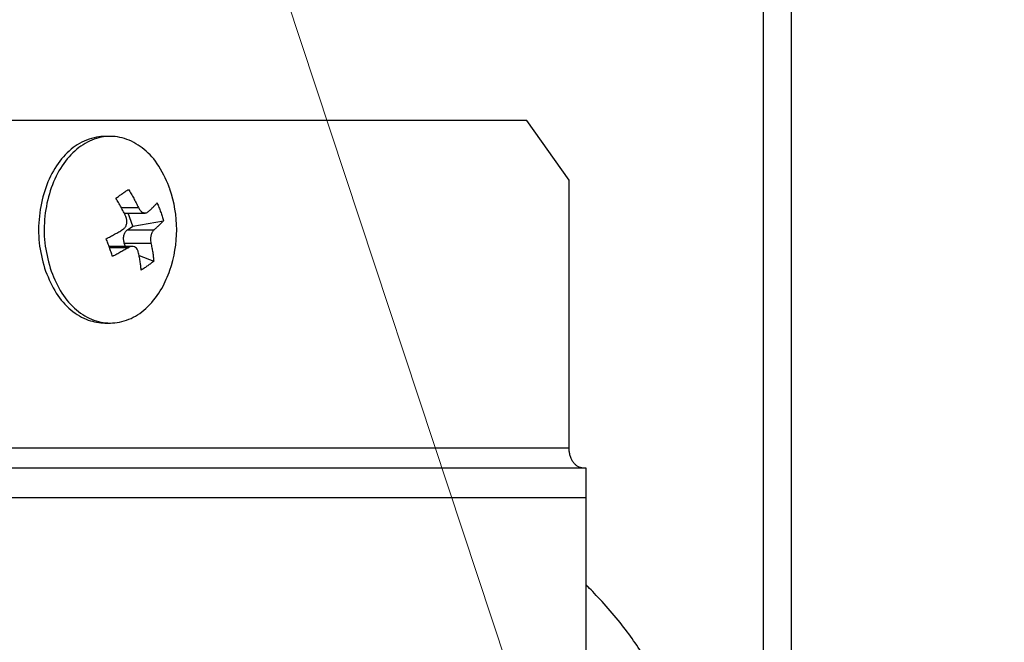
# Model space of a CAD drawing. Extents: x 0 to 8453, y 0 to 5940.
# Drawn here: x 2259 to 2309, y 1421 to 1452 of the extents above; entities that cross this region are included whole.
import ezdxf

# ---------------------------------------------------------------- set-up
doc = ezdxf.new("R2010")
doc.units = 0
doc.layers.get('0').update_dxf_attribs({"linetype": 'CONTINUOUS'})
doc.layers.add('DD0', color=7, linetype='CONTINUOUS')
doc.layers.add('M0', color=3, linetype='CONTINUOUS')
doc.styles.get("Standard").update_dxf_attribs({"font": 'txt', "bigfont": 'BIGFONT'})
doc.dimstyles.new('LEADSTYL', dxfattribs={"dimtxt": 64, "dimasz": 59.999999, "dimexe": 0.18, "dimexo": 0.0625, "dimgap": 1, "dimtad": 0, "dimtih": 1, "dimtoh": 1, "dimdec": 4, "dimzin": 0, "dimdsep": 46, "dimtxsty": 'STANDARD', "dimblk1": 'OPEN', "dimblk2": 'OPEN', "dimsah": 1, "dimcen": 0.09, "dimadec": 0, "dimazin": 0, "dimtfac": 1, "dimtdec": 4, "dimtofl": 0, "dimtmove": 0, "dimatfit": 3, "dimfxl": 1, "dimtolj": 1, "dimtzin": 0, "dimarcsym": 0})
doc.dimstyles.get("Standard").update_dxf_attribs({"dimtxt": 64, "dimasz": 59.999999, "dimexe": 1.5, "dimexo": 0, "dimgap": 1, "dimtad": 3, "dimtih": 1, "dimtoh": 1, "dimdsep": 46, "dimtxsty": 'STANDARD', "dimblk1": 'OPEN', "dimblk2": 'OPEN', "dimsah": 1, "dimcen": 0.09, "dimadec": 0, "dimazin": 0, "dimtfac": 1, "dimtdec": 4, "dimtofl": 0, "dimtmove": 0, "dimatfit": 3, "dimfxl": 1, "dimtolj": 1, "dimtzin": 0, "dimlwd": 13, "dimlwe": 13, "dimarcsym": 0})

# ---------------------------------------------------------------- blocks, each defined once
blk = doc.blocks.new('_OPEN')
at = {"color": 0, "lineweight": 13}
for p, q in [((-0.965926, 0.258819), (0, 0)), ((0, 0), (-1, 0)), ((0, 0), (-0.965926, -0.258819))]:
    blk.add_line(p, q, dxfattribs=at)
blk = doc.blocks.new('*D21')
for p in [(2143.220622, 1578.795313), (2347.155497, 1162.795333), (2576.345482, 1162.795333)]:
    blk.add_point(p)
at = {"layer": 'DD0', "linetype": 'CONTINUOUS'}
for p, q in [((2143.220641, 1578.795295), (2606.345481, 1578.795295)), ((2576.345482, 1222.795316), (2576.345482, 1518.795296)), ((2347.155422, 1162.795317), (2606.345481, 1162.795317))]:
    blk.add_line(p, q, dxfattribs=at)
at = {"layer": 'DD0', "xscale": 59.999999, "yscale": 59.999999}
for p, rotation in [((2576.345482, 1578.795295), 90), ((2576.345482, 1162.795317), 270)]:
    blk.add_blockref('_OPEN', p, dxfattribs=dict(at, rotation=rotation))
at = {"layer": 'DD0', "width": 0.833333}
blk.add_text('４２３', height=64, rotation=90.000003, dxfattribs=at).set_placement((2556.345482, 1280.128684))

msp = doc.modelspace()

# ---------------------------------------------------------------- linework, layer by layer
at = {"layer": 'M0', "linetype": 'CONTINUOUS', "lineweight": 25}
for p, q in [((2296.736614, 1648.295312), (2296.736614, 1324.295323)), ((2298.150824, 1603.988412), (2298.150824, 1324.295323)), ((2284.838842, 1446.795316), (2242.238256, 1446.795316)), ((2286.965714, 1443.795317), (2284.838842, 1446.795316)), ((2263.852419, 1445.995317), (2263.570311, 1445.995317)), ((2286.965714, 1430.29532), (2286.965714, 1443.795317)), ((2264.402362, 1442.413347), (2265.265035, 1442.413347)), ((2264.547857, 1442.135827), (2265.600877, 1442.135827)), ((2264.983537, 1441.48031), (2264.752628, 1442.135827)), ((2264.983537, 1441.48031), (2266.525226, 1441.746967)), ((2264.715569, 1441.292511), (2264.983537, 1441.48031)), ((2264.715569, 1441.292511), (2266.05566, 1441.292511)), ((2264.614837, 1440.454805), (2264.555844, 1440.622249)), ((2264.555844, 1440.622249), (2265.89595, 1440.622249)), ((2264.96199, 1440.454805), (2263.787689, 1440.454805)), ((2263.806226, 1440.402576), (2264.785873, 1440.402576)), ((2265.298294, 1440.0021), (2266.039254, 1439.707594)), ((2263.570311, 1436.595315), (2263.852419, 1436.595315)), ((2286.965714, 1430.29532), (2240.111398, 1430.29532)), ((2287.81666, 1429.295318), (2240.816655, 1429.295318)), ((2287.81666, 1427.795315), (2287.81666, 1429.295318)), ((2287.81666, 1427.795315), (2240.816655, 1427.795315)), ((2287.81666, 1363.79532), (2287.81666, 1427.795315))]:
    msp.add_line(p, q, dxfattribs=at)
msp.add_arc((2260.883617, 1441.295317), 6.309524, 341.084016, 378.915984, dxfattribs=at)
at = {"layer": 'M0', "linetype": 'CONTINUOUS', "lineweight": 25, "extrusion": (0, 0, -1)}
for points, knots in [([(2263.570311, 1445.995317), (2263.535384, 1445.995131), (2263.500457, 1445.994945), (2263.461249, 1445.992799), (2263.230604, 1445.980175), (2262.851842, 1445.899764), (2262.527423, 1445.759179), (2262.203004, 1445.618593), (2261.932931, 1445.417843), (2261.678072, 1445.163922), (2261.423213, 1444.910001), (2261.183571, 1444.602923), (2260.982024, 1444.255249), (2260.780476, 1443.907575), (2260.617018, 1443.519314), (2260.495665, 1443.106787), (2260.374311, 1442.69426), (2260.295059, 1442.257476), (2260.258408, 1441.811571), (2260.221758, 1441.365665), (2260.227701, 1440.910646), (2260.289448, 1440.474527), (2260.351194, 1440.038407), (2260.468734, 1439.621195), (2260.586279, 1439.203979)], [0, 0, 0, 0, 1, 1, 1, 2, 2, 2, 3, 3, 3, 4, 4, 4, 5, 5, 5, 6, 6, 6, 7, 7, 7, 8, 8, 8, 8]), ([(2266.852396, 1443.34075), (2266.847225, 1443.355809), (2266.842054, 1443.370867), (2266.836451, 1443.386653), (2266.742228, 1443.652124), (2266.525897, 1444.123175), (2266.297864, 1444.487774), (2266.069831, 1444.852373), (2265.830102, 1445.110517), (2265.56115, 1445.330256), (2265.292199, 1445.549995), (2264.994034, 1445.731324), (2264.68602, 1445.845859), (2264.378007, 1445.960393), (2264.060146, 1446.008139), (2263.743358, 1445.992799), (2263.426569, 1445.977459), (2263.110854, 1445.899037), (2262.809517, 1445.759179), (2262.50818, 1445.619321), (2262.221219, 1445.418036), (2261.960181, 1445.163922), (2261.699143, 1444.909808), (2261.464023, 1444.602872), (2261.264132, 1444.255249), (2261.064242, 1443.907627), (2260.899572, 1443.519327), (2260.777773, 1443.106787), (2260.655975, 1442.694246), (2260.577037, 1442.257472), (2260.540502, 1441.811571), (2260.503967, 1441.365669), (2260.509826, 1440.910647), (2260.571541, 1440.474527), (2260.633257, 1440.038407), (2260.75082, 1439.621195), (2260.868387, 1439.203979)], [0, 0, 0, 0, 1, 1, 1, 2, 2, 2, 3, 3, 3, 4, 4, 4, 5, 5, 5, 6, 6, 6, 7, 7, 7, 8, 8, 8, 9, 9, 9, 10, 10, 10, 11, 11, 11, 12, 12, 12, 12]), ([(2264.129045, 1442.883039), (2264.15716, 1442.902489), (2264.185271, 1442.921937), (2264.213117, 1442.941243), (2264.240963, 1442.960548), (2264.268534, 1442.979706), (2264.295908, 1442.998754), (2264.323282, 1443.017801), (2264.350448, 1443.036731), (2264.377387, 1443.055542), (2264.404326, 1443.074352), (2264.431029, 1443.093037), (2264.457511, 1443.1116), (2264.483993, 1443.130163), (2264.510244, 1443.148597), (2264.536263, 1443.166898), (2264.562283, 1443.185199), (2264.588062, 1443.203362), (2264.613615, 1443.221407), (2264.639169, 1443.239451), (2264.664488, 1443.257372), (2264.689507, 1443.275118), (2264.714526, 1443.292864), (2264.739237, 1443.310432), (2264.763953, 1443.328002)], [0, 0, 0, 0, 1, 1, 1, 2, 2, 2, 3, 3, 3, 4, 4, 4, 5, 5, 5, 6, 6, 6, 7, 7, 7, 8, 8, 8, 8]), ([(2264.763953, 1443.328002), (2264.786865, 1443.2907), (2264.80977, 1443.253395), (2264.83235, 1443.215931), (2264.854929, 1443.178466), (2264.877171, 1443.140836), (2264.899166, 1443.103106), (2264.921162, 1443.065377), (2264.942899, 1443.027543), (2264.964359, 1442.989597), (2264.985819, 1442.951651), (2265.006992, 1442.913588), (2265.027897, 1442.875432), (2265.048803, 1442.837275), (2265.069429, 1442.799022), (2265.089767, 1442.760678), (2265.110105, 1442.722334), (2265.130144, 1442.683895), (2265.149923, 1442.64538), (2265.169702, 1442.606864), (2265.189208, 1442.568268), (2265.208351, 1442.529583), (2265.227493, 1442.490898), (2265.246261, 1442.452121), (2265.265035, 1442.413347)], [0, 0, 0, 0, 1, 1, 1, 2, 2, 2, 3, 3, 3, 4, 4, 4, 5, 5, 5, 6, 6, 6, 7, 7, 7, 8, 8, 8, 8]), ([(2264.630126, 1441.968383), (2264.611363, 1442.007159), (2264.592594, 1442.045933), (2264.573457, 1442.084619), (2264.55432, 1442.123305), (2264.534804, 1442.1619), (2264.515029, 1442.200416), (2264.495255, 1442.238933), (2264.475208, 1442.277369), (2264.454873, 1442.315714), (2264.434539, 1442.354059), (2264.413905, 1442.39231), (2264.393004, 1442.430468), (2264.372103, 1442.468626), (2264.350922, 1442.506686), (2264.329465, 1442.544633), (2264.308008, 1442.582581), (2264.286263, 1442.620412), (2264.264273, 1442.658143), (2264.242282, 1442.695874), (2264.220034, 1442.733501), (2264.197456, 1442.770967), (2264.174877, 1442.808433), (2264.151958, 1442.845735), (2264.129045, 1442.883039)], [0, 0, 0, 0, 1, 1, 1, 2, 2, 2, 3, 3, 3, 4, 4, 4, 5, 5, 5, 6, 6, 6, 7, 7, 7, 8, 8, 8, 8]), ([(2265.740203, 1442.188056), (2265.762589, 1442.207324), (2265.784967, 1442.226591), (2265.806885, 1442.245813), (2265.828804, 1442.265035), (2265.850247, 1442.284209), (2265.871348, 1442.303346), (2265.892448, 1442.322483), (2265.913189, 1442.34158), (2265.933545, 1442.360634), (2265.953902, 1442.379687), (2265.973858, 1442.398694), (2265.993448, 1442.417653), (2266.013038, 1442.436612), (2266.032243, 1442.45552), (2266.051056, 1442.474374), (2266.069869, 1442.493229), (2266.088274, 1442.512027), (2266.106324, 1442.530775), (2266.124375, 1442.549523), (2266.142056, 1442.568218), (2266.159238, 1442.586833), (2266.176421, 1442.605449), (2266.193091, 1442.623983), (2266.209768, 1442.642519)], [0, 0, 0, 0, 1, 1, 1, 2, 2, 2, 3, 3, 3, 4, 4, 4, 5, 5, 5, 6, 6, 6, 7, 7, 7, 8, 8, 8, 8]), ([(2266.209768, 1442.642519), (2266.225592, 1442.605732), (2266.241408, 1442.568944), (2266.256781, 1442.532049), (2266.272155, 1442.495154), (2266.287071, 1442.458149), (2266.301664, 1442.421073), (2266.316257, 1442.383997), (2266.330511, 1442.346846), (2266.3444, 1442.309627), (2266.35829, 1442.272408), (2266.3718, 1442.235117), (2266.384961, 1442.197764), (2266.398122, 1442.160411), (2266.410919, 1442.122994), (2266.423347, 1442.085521), (2266.435774, 1442.048048), (2266.447818, 1442.010516), (2266.459527, 1441.972943), (2266.471235, 1441.935369), (2266.482592, 1441.897751), (2266.493486, 1441.860081), (2266.504381, 1441.822412), (2266.5148, 1441.784689), (2266.525226, 1441.746967)], [0, 0, 0, 0, 1, 1, 1, 2, 2, 2, 3, 3, 3, 4, 4, 4, 5, 5, 5, 6, 6, 6, 7, 7, 7, 8, 8, 8, 8]), ([(2265.265035, 1442.413347), (2265.291436, 1442.366191), (2265.317838, 1442.319045), (2265.349256, 1442.27943), (2265.380674, 1442.239814), (2265.417106, 1442.207746), (2265.453713, 1442.183913), (2265.49032, 1442.160081), (2265.527103, 1442.144502), (2265.564891, 1442.138904), (2265.602678, 1442.133307), (2265.641467, 1442.137708), (2265.670853, 1442.147562), (2265.700238, 1442.157416), (2265.72022, 1442.17274), (2265.740203, 1442.188056)], [0, 0, 0, 0, 1, 1, 1, 2, 2, 2, 3, 3, 3, 4, 4, 4, 5, 5, 5, 5]), ([(2264.470415, 1441.298129), (2264.50952, 1441.327362), (2264.548616, 1441.356598), (2264.580743, 1441.39521), (2264.612871, 1441.433822), (2264.638013, 1441.481811), (2264.655965, 1441.531958), (2264.673916, 1441.582105), (2264.684659, 1441.634414), (2264.686616, 1441.690551), (2264.688573, 1441.746687), (2264.681729, 1441.80665), (2264.670851, 1441.853592), (2264.659973, 1441.900534), (2264.645046, 1441.934458), (2264.630126, 1441.968383)], [0, 0, 0, 0, 1, 1, 1, 2, 2, 2, 3, 3, 3, 4, 4, 4, 5, 5, 5, 5]), ([(2266.525226, 1441.746967), (2266.508554, 1441.728432), (2266.491874, 1441.709896), (2266.474696, 1441.691281), (2266.457518, 1441.672666), (2266.439827, 1441.65397), (2266.421782, 1441.635223), (2266.403737, 1441.616476), (2266.385321, 1441.597676), (2266.366513, 1441.578822), (2266.347705, 1441.559968), (2266.328489, 1441.541057), (2266.308906, 1441.522101), (2266.289322, 1441.503145), (2266.269355, 1441.484141), (2266.249003, 1441.465089), (2266.228651, 1441.446036), (2266.2079, 1441.426932), (2266.186805, 1441.407794), (2266.165711, 1441.388655), (2266.144257, 1441.36948), (2266.122343, 1441.35026), (2266.100429, 1441.331041), (2266.078041, 1441.311776), (2266.05566, 1441.292511)], [0, 0, 0, 0, 1, 1, 1, 2, 2, 2, 3, 3, 3, 4, 4, 4, 5, 5, 5, 6, 6, 6, 7, 7, 7, 8, 8, 8, 8]), ([(2263.643073, 1440.843666), (2263.679291, 1440.8622), (2263.715504, 1440.880736), (2263.751449, 1440.899351), (2263.787394, 1440.917966), (2263.82306, 1440.936663), (2263.858514, 1440.955409), (2263.893968, 1440.974156), (2263.929197, 1440.992957), (2263.964193, 1441.01181), (2263.999189, 1441.030664), (2264.03394, 1441.049574), (2264.068456, 1441.068532), (2264.102973, 1441.08749), (2264.137244, 1441.106498), (2264.17126, 1441.125551), (2264.205275, 1441.144604), (2264.239025, 1441.163702), (2264.272543, 1441.182838), (2264.30606, 1441.201975), (2264.339336, 1441.221151), (2264.372276, 1441.240372), (2264.405217, 1441.259593), (2264.437813, 1441.278861), (2264.470415, 1441.298129)], [0, 0, 0, 0, 1, 1, 1, 2, 2, 2, 3, 3, 3, 4, 4, 4, 5, 5, 5, 6, 6, 6, 7, 7, 7, 8, 8, 8, 8]), ([(2264.555844, 1440.622249), (2264.546709, 1440.652385), (2264.537569, 1440.682522), (2264.531182, 1440.713884), (2264.524795, 1440.745246), (2264.52115, 1440.777833), (2264.519649, 1440.81054), (2264.518148, 1440.843247), (2264.51878, 1440.876076), (2264.52172, 1440.908516), (2264.52466, 1440.940955), (2264.529897, 1440.973009), (2264.537292, 1441.004039), (2264.544687, 1441.03507), (2264.55423, 1441.065083), (2264.565783, 1441.093439), (2264.577335, 1441.121795), (2264.590886, 1441.1485), (2264.60609, 1441.173287), (2264.621294, 1441.198074), (2264.638142, 1441.220949), (2264.656665, 1441.240499), (2264.675188, 1441.260048), (2264.695376, 1441.276281), (2264.715569, 1441.292511)], [0, 0, 0, 0, 1, 1, 1, 2, 2, 2, 3, 3, 3, 4, 4, 4, 5, 5, 5, 6, 6, 6, 7, 7, 7, 8, 8, 8, 8]), ([(2266.05566, 1441.292511), (2266.027907, 1441.263275), (2266.000158, 1441.234036), (2265.976118, 1441.195422), (2265.952078, 1441.156809), (2265.931757, 1441.10882), (2265.915917, 1441.058675), (2265.900077, 1441.008529), (2265.888727, 1440.956224), (2265.882747, 1440.900089), (2265.876767, 1440.843954), (2265.876166, 1440.783991), (2265.87926, 1440.737048), (2265.882355, 1440.690104), (2265.889155, 1440.656177), (2265.89595, 1440.622249)], [0, 0, 0, 0, 1, 1, 1, 2, 2, 2, 3, 3, 3, 4, 4, 4, 5, 5, 5, 5]), ([(2263.958531, 1439.948121), (2263.946772, 1439.984906), (2263.935022, 1440.021687), (2263.923021, 1440.058583), (2263.91102, 1440.095479), (2263.898786, 1440.132482), (2263.886364, 1440.16956), (2263.873942, 1440.206637), (2263.861347, 1440.243785), (2263.84856, 1440.281005), (2263.835773, 1440.318226), (2263.82281, 1440.355514), (2263.809653, 1440.392868), (2263.796496, 1440.430222), (2263.783161, 1440.467637), (2263.769629, 1440.505111), (2263.756096, 1440.542586), (2263.742383, 1440.580115), (2263.728501, 1440.61769), (2263.71462, 1440.655264), (2263.700584, 1440.69288), (2263.686316, 1440.730551), (2263.672049, 1440.768222), (2263.657564, 1440.805943), (2263.643073, 1440.843666)], [0, 0, 0, 0, 1, 1, 1, 2, 2, 2, 3, 3, 3, 4, 4, 4, 5, 5, 5, 6, 6, 6, 7, 7, 7, 8, 8, 8, 8]), ([(2265.89595, 1440.622249), (2265.904501, 1440.583473), (2265.913045, 1440.544699), (2265.921162, 1440.506013), (2265.92928, 1440.467327), (2265.936957, 1440.428733), (2265.944319, 1440.390216), (2265.951681, 1440.351699), (2265.958712, 1440.313264), (2265.965389, 1440.274918), (2265.972067, 1440.236572), (2265.978376, 1440.19832), (2265.984358, 1440.160164), (2265.99034, 1440.122009), (2265.99598, 1440.083955), (2266.001256, 1440.046007), (2266.006532, 1440.008059), (2266.011432, 1439.970221), (2266.016023, 1439.932489), (2266.020614, 1439.894758), (2266.024883, 1439.857138), (2266.028704, 1439.819673), (2266.032525, 1439.782208), (2266.035886, 1439.744902), (2266.039254, 1439.707594)], [0, 0, 0, 0, 1, 1, 1, 2, 2, 2, 3, 3, 3, 4, 4, 4, 5, 5, 5, 6, 6, 6, 7, 7, 7, 8, 8, 8, 8]), ([(2264.785873, 1440.402576), (2264.753275, 1440.383308), (2264.720671, 1440.364041), (2264.687734, 1440.34482), (2264.654796, 1440.325598), (2264.621514, 1440.306423), (2264.588, 1440.287286), (2264.554487, 1440.268149), (2264.52073, 1440.249052), (2264.486717, 1440.229999), (2264.452705, 1440.210945), (2264.418426, 1440.191938), (2264.383914, 1440.172979), (2264.349402, 1440.154021), (2264.314644, 1440.135113), (2264.279651, 1440.116258), (2264.244657, 1440.097403), (2264.209418, 1440.078603), (2264.173972, 1440.059857), (2264.138525, 1440.041111), (2264.102863, 1440.02242), (2264.066922, 1440.003806), (2264.030981, 1439.985193), (2263.994753, 1439.966657), (2263.958531, 1439.948121)], [0, 0, 0, 0, 1, 1, 1, 2, 2, 2, 3, 3, 3, 4, 4, 4, 5, 5, 5, 6, 6, 6, 7, 7, 7, 8, 8, 8, 8]), ([(2265.261041, 1440.177286), (2265.245991, 1440.224441), (2265.230937, 1440.271587), (2265.207605, 1440.311202), (2265.184274, 1440.350818), (2265.152662, 1440.382886), (2265.118169, 1440.406719), (2265.083675, 1440.430551), (2265.046295, 1440.446131), (2265.004488, 1440.451728), (2264.962681, 1440.457325), (2264.916446, 1440.452924), (2264.879273, 1440.44307), (2264.842101, 1440.433216), (2264.813987, 1440.417892), (2264.785873, 1440.402576)], [0, 0, 0, 0, 1, 1, 1, 2, 2, 2, 3, 3, 3, 4, 4, 4, 5, 5, 5, 5]), ([(2265.404346, 1439.26263), (2265.400981, 1439.299932), (2265.397608, 1439.337237), (2265.393795, 1439.374702), (2265.389983, 1439.412167), (2265.385716, 1439.449797), (2265.38113, 1439.487526), (2265.376543, 1439.525255), (2265.37162, 1439.563089), (2265.366348, 1439.601036), (2265.361076, 1439.638982), (2265.35544, 1439.677045), (2265.349465, 1439.715201), (2265.343489, 1439.753357), (2265.337159, 1439.791611), (2265.33048, 1439.829955), (2265.323802, 1439.868299), (2265.316762, 1439.906737), (2265.30941, 1439.945252), (2265.302059, 1439.983768), (2265.294382, 1440.022364), (2265.286269, 1440.061049), (2265.278156, 1440.099734), (2265.269595, 1440.138511), (2265.261041, 1440.177286)], [0, 0, 0, 0, 1, 1, 1, 2, 2, 2, 3, 3, 3, 4, 4, 4, 5, 5, 5, 6, 6, 6, 7, 7, 7, 8, 8, 8, 8]), ([(2266.039254, 1439.707594), (2266.015208, 1439.688143), (2265.991155, 1439.668695), (2265.966686, 1439.64939), (2265.942217, 1439.630084), (2265.917318, 1439.610926), (2265.89212, 1439.591879), (2265.866922, 1439.572832), (2265.841408, 1439.553901), (2265.815573, 1439.53509), (2265.789737, 1439.51628), (2265.763566, 1439.497595), (2265.737088, 1439.479032), (2265.710611, 1439.46047), (2265.683813, 1439.442035), (2265.656697, 1439.423734), (2265.62958, 1439.405433), (2265.602133, 1439.38727), (2265.574412, 1439.369226), (2265.546692, 1439.351181), (2265.518685, 1439.333261), (2265.490295, 1439.315514), (2265.461906, 1439.297768), (2265.433123, 1439.2802), (2265.404346, 1439.26263)], [0, 0, 0, 0, 1, 1, 1, 2, 2, 2, 3, 3, 3, 4, 4, 4, 5, 5, 5, 6, 6, 6, 7, 7, 7, 8, 8, 8, 8]), ([(2260.586279, 1439.203979), (2260.751664, 1438.819451), (2260.917047, 1438.434916), (2261.124866, 1438.102858), (2261.332686, 1437.770799), (2261.582938, 1437.491201), (2261.861565, 1437.260376), (2262.140192, 1437.029551), (2262.447189, 1436.847486), (2262.73671, 1436.744774), (2263.02623, 1436.642061), (2263.298269, 1436.618685), (2263.570311, 1436.595315)], [0, 0, 0, 0, 1, 1, 1, 2, 2, 2, 3, 3, 3, 4, 4, 4, 4]), ([(2260.868387, 1439.203979), (2261.033116, 1438.819825), (2261.197843, 1438.435663), (2261.406975, 1438.102858), (2261.616107, 1437.770053), (2261.869641, 1437.488587), (2262.143673, 1437.260376), (2262.417706, 1437.032165), (2262.712235, 1436.857191), (2263.018804, 1436.744774), (2263.325373, 1436.632356), (2263.643981, 1436.582478), (2263.961481, 1436.597833), (2264.278981, 1436.613188), (2264.595373, 1436.693761), (2264.895307, 1436.831454), (2265.195241, 1436.969146), (2265.478721, 1437.163945), (2265.744658, 1437.42671), (2266.010595, 1437.689475), (2266.258993, 1438.020191), (2266.440691, 1438.335383), (2266.62239, 1438.650575), (2266.737394, 1438.950229), (2266.852396, 1439.24989)], [0, 0, 0, 0, 1, 1, 1, 2, 2, 2, 3, 3, 3, 4, 4, 4, 5, 5, 5, 6, 6, 6, 7, 7, 7, 8, 8, 8, 8]), ([(2287.670957, 1429.295318), (2287.624808, 1429.299037), (2287.578663, 1429.302763), (2287.533389, 1429.314533), (2287.488115, 1429.326303), (2287.443717, 1429.346129), (2287.401067, 1429.371441), (2287.358416, 1429.396752), (2287.317519, 1429.427563), (2287.279146, 1429.46385), (2287.240772, 1429.500137), (2287.204929, 1429.541912), (2287.172274, 1429.588208), (2287.13962, 1429.634504), (2287.110163, 1429.685331), (2287.084566, 1429.739745), (2287.058969, 1429.794159), (2287.037239, 1429.852169), (2287.019388, 1429.912636), (2287.001538, 1429.973103), (2286.987574, 1430.036037), (2286.979275, 1430.100227), (2286.970975, 1430.164417), (2286.968347, 1430.22987), (2286.965714, 1430.29532)], [0, 0, 0, 0, 1, 1, 1, 2, 2, 2, 3, 3, 3, 4, 4, 4, 5, 5, 5, 6, 6, 6, 7, 7, 7, 8, 8, 8, 8]), ([(2293.851094, 1409.096057), (2293.826502, 1409.848802), (2293.801915, 1410.601549), (2293.723749, 1411.34941), (2293.645582, 1412.097272), (2293.513849, 1412.840252), (2293.343322, 1413.574079), (2293.172795, 1414.307906), (2292.963486, 1415.032586), (2292.714672, 1415.741721), (2292.465858, 1416.450857), (2292.17755, 1417.144453), (2291.845815, 1417.82474), (2291.51408, 1418.505027), (2291.138925, 1419.172009), (2290.747778, 1419.796588), (2290.356631, 1420.421166), (2289.949497, 1421.003346), (2289.434598, 1421.632173), (2288.9197, 1422.261), (2288.29704, 1422.936478), (2287.922935, 1423.308114), (2287.885885, 1423.344919), (2287.851273, 1423.378745), (2287.81666, 1423.412571)], [0, 0, 0, 0, 1, 1, 1, 2, 2, 2, 3, 3, 3, 4, 4, 4, 5, 5, 5, 6, 6, 6, 7, 7, 7, 8, 8, 8, 8])]:
    msp.add_open_spline(points, degree=3, knots=knots, dxfattribs=at)

# ---------------------------------------------------------------- dimensions: what is measured, and where the dimension line sits
at = {"layer": 'DD0', "color": 7}
dim = msp.add_linear_dim(base=(2576.345482, 1162.795333), p1=(2143.220622, 1578.795313), p2=(2347.155497, 1162.795333), angle=90, text='４２３', dimstyle='STANDARD', override={"dimtxt": 64, "dimexe": 29.999905, "dimexo": 2.60541e-05, "dimtih": 1, "dimtoh": 1, "dimtmove": 2, "dimlwd": 13, "dimlwe": 13}, dxfattribs=at)
dim.commit()
dim.dimension.update_dxf_attribs({"geometry": '*D21', "text_midpoint": (2524.345484, 1370.795263), "dimtype": 160, "text_rotation": 90.000002})

# ---------------------------------------------------------------- leaders
at = {"layer": 'DD0'}
for points in [[(2039.759491, 1616.795325), (2354.087337, 376.417536), (3510.087533, 376.417536)], [(2218.502012, 1616.795325), (2504.538995, 752.54691), (3916.539248, 752.54691)], [(2126.04901, 1578.795295), (2450.372583, 529.914467), (3798.372746, 529.914467)]]:
    msp.add_leader(points, dimstyle='LEADSTYL', override={"dimldrblk": 'OPEN', "dimlwd": 13, "dimlwe": 13}, dxfattribs=at)

doc.saveas('drawing.dxf')
